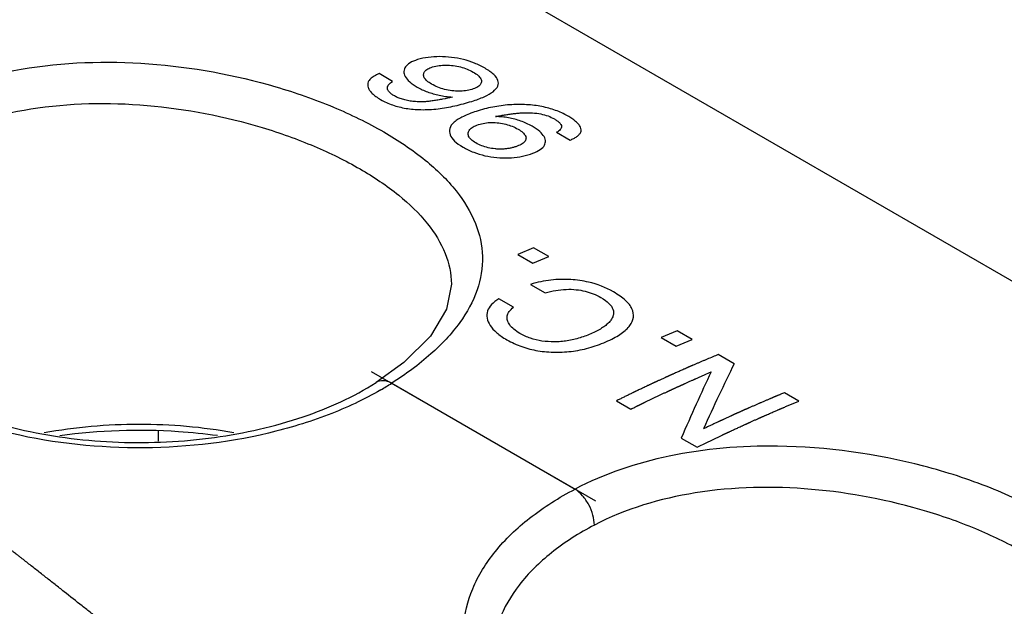
# Model space of a CAD drawing. Units: inches. Extents: x 0 to 22, y 0 to 17.
# Drawn here: x 19.6 to 20, y 15.3 to 15.6 of the extents above; entities that cross this region are included whole.
import ezdxf

# ---------------------------------------------------------------- set-up
doc = ezdxf.new("R2010")
doc.units = ezdxf.units.IN
doc.header["$LTSCALE"] = 1.21
doc.header["$MEASUREMENT"] = 0
doc.layers.get('0').update_dxf_attribs({"linetype": 'CONTINUOUS'})
doc.layers.add('DATUM_CURVE', color=7, linetype='CONTINUOUS')

msp = doc.modelspace()

# ---------------------------------------------------------------- linework, layer by layer
at = {"color": 7, "linetype": 'Continuous'}
for p, q in [((19.1326196945, 15.9965200961), (20.2684494892, 15.3407632936)), ((19.8143987208, 15.4687794332), (19.8143990997, 15.4687455906)), ((19.7948783913, 15.4365692226), (19.783562796, 15.4284147785)), ((19.783562796, 15.4284147785), (19.7835554389, 15.4284101061)), ((19.7898975249, 15.4280899896), (19.8651508563, 15.3846434414)), ((19.6939794058, 15.4085896789), (19.6940440045, 15.4043159458))]:
    msp.add_line(p, q, dxfattribs=at)
msp.add_lwpolyline([(19.8143986208, 15.4687848017), (19.8124342782, 15.458537577), (19.8057773116, 15.4474089022), (19.7948783913, 15.4365692226)], dxfattribs=at)
msp.add_arc((19.722033758, 15.5347740283), 0.12643961, 300.0747990894, 302.4612234036, dxfattribs=at)
for points, knots in [([(19.5923289938, 15.5421536538), (19.6064461662, 15.5495562636), (19.639083374, 15.5594223658), (19.6905298419, 15.5609635291), (19.7336646651, 15.5531656031), (19.7655067708, 15.5420470058), (19.779974139, 15.535040895), (19.7866314143, 15.5311975061)], [0, 0, 0, 0, 0.2375222373, 0.4981549693, 0.7612741817, 0.8854570775, 1, 1, 1, 1]), ([(19.7853964602, 15.4253567401), (19.7785224713, 15.4213735553), (19.7634705608, 15.4143587555), (19.7300830117, 15.4042954849), (19.6848400253, 15.3995744215), (19.6397146413, 15.4048304363), (19.6066482193, 15.4153208088), (19.5854358139, 15.4256361637), (19.5680655812, 15.4382082372), (19.5552050206, 15.4526636934), (19.5474841229, 15.4686049443), (19.545549143, 15.4853933457), (19.5496378064, 15.5019792594), (19.5592922126, 15.5174377345), (19.5738500546, 15.5312534659), (19.5857858913, 15.5387271423), (19.5923289938, 15.5421536538)], [0, 0, 0, 0, 0.0666001683, 0.1385125211, 0.2916061756, 0.4442630647, 0.5156713757, 0.5816073524, 0.6411696964, 0.6943221676000001, 0.7422136816, 0.7873404258, 0.8331023976999999, 0.8826739568, 0.9380829170999999, 1, 1, 1, 1]), ([(19.6002639062, 15.5273752026), (19.6131141834, 15.5341043146), (19.6429128757, 15.542881207), (19.6897299878, 15.5437114273), (19.7288649706, 15.5361903949), (19.7577356597, 15.5258873479), (19.7708634244, 15.5194838988), (19.7769155671, 15.5159897986)], [0, 0, 0, 0, 0.237649275, 0.4984500486, 0.7614399808, 0.8855072612, 1, 1, 1, 1]), ([(19.7866314143, 15.5311975061), (19.7925802123, 15.5277627723), (19.8033106555, 15.5206082578), (19.8163562268, 15.5080436469), (19.8248292203, 15.4944947607), (19.8280660335, 15.4801189422), (19.8255949399, 15.4656773009), (19.8179071397, 15.4519528228), (19.8057101156, 15.4391046661), (19.7955476543, 15.4316814082), (19.7898975249, 15.4280899896)], [0, 0, 0, 0, 0.1532269101, 0.2863478943, 0.4012878619, 0.50475252, 0.6075705375, 0.7205961518999999, 0.8506596545, 1, 1, 1, 1]), ([(19.7769155671, 15.5159897986), (19.7824454538, 15.5127970949), (19.7924109792, 15.5061710379), (19.8045304252, 15.4945685327), (19.812380414, 15.482092905), (19.814349016, 15.4730436064), (19.8143986413, 15.4687824553)], [0, 0, 0, 0, 0.3051550582, 0.5693611741, 0.7963471011, 1, 1, 1, 1]), ([(19.5582442936, 15.4730704136), (19.558210997, 15.4699551862), (19.559039353, 15.4634169442), (19.562968684, 15.4537769797), (19.5696501491, 15.4442720772), (19.5829261195, 15.431449144), (19.6061675912, 15.4179733852), (19.6398825638, 15.4074246261), (19.6778566253, 15.4028077464), (19.7165975309, 15.4046515859), (19.7525504724, 15.412731277), (19.7742435147, 15.4224829746), (19.7835554389, 15.4284101061)], [0, 0, 0, 0, 0.0360390353, 0.0751933625, 0.1192906923, 0.1694673306, 0.2876936598, 0.4258475649, 0.5758065095, 0.7279265793999999, 0.8723095059, 1, 1, 1, 1]), ([(19.7898975249, 15.4280899896), (19.788835844, 15.4286459645), (19.7867067728, 15.4294114348), (19.7843995428, 15.4289452728), (19.783562806, 15.4284147628)], [0, 0, 0, 0, 0.5474387879, 1, 1, 1, 1]), ([(19.7250586447, 15.407758371), (19.7122391238, 15.4100790856), (19.6861280247, 15.4123112265), (19.6600202242, 15.4100390095), (19.6472077743, 15.4076980946)], [0, 0, 0, 0, 0.5000641465, 1, 1, 1, 1]), ([(19.7183965422, 15.4065770258), (19.713063958, 15.407303271), (19.6915701725, 15.4094644311), (19.6697805503, 15.4087339128), (19.6537193946, 15.4065105369)], [0, 0, 0, 0, 0.249202558, 1, 1, 1, 1]), ([(19.9483221427, 15.4022623524), (19.9334138532, 15.402443433), (19.9047383919, 15.4000962347), (19.8772321376, 15.3909785359), (19.8651508563, 15.3846434414)], [0, 0, 0, 0, 0.5222038502, 1, 1, 1, 1]), ([(20.0594532767, 15.3736872938), (20.0518284396, 15.3780890182), (20.0351128337, 15.3859756055), (19.9983671715, 15.3978695641), (19.9684921429, 15.4020173615), (19.9483221427, 15.4022623524)], [0, 0, 0, 0, 0.2282418471, 0.477068217, 1, 1, 1, 1]), ([(20.0575086765, 15.2674380991), (20.0506043172, 15.2634942223), (20.0355115241, 15.2565580713), (20.0021032684, 15.2466444317), (19.9569310408, 15.2420781187), (19.9119325291, 15.2474470809), (19.8790068357, 15.2579977145), (19.8579083221, 15.2683371227), (19.8406485143, 15.2809163202), (19.8278888502, 15.295363831), (19.8202549171, 15.3112827922), (19.8183857468, 15.3280339222), (19.8225098296, 15.344573956), (19.8321696273, 15.3599886697), (19.8467087379, 15.373767501), (19.8586216194, 15.3812241911), (19.8651508563, 15.3846434414)], [0, 0, 0, 0, 0.0668084496, 0.1388738151, 0.2920871051, 0.4446465918, 0.5159547784, 0.5817778295, 0.641231952, 0.694298176, 0.7421394904, 0.7872566467000001, 0.8330389947, 0.8826408114000001, 0.9380732995000001, 1, 1, 1, 1]), ([(19.8730857688, 15.3698649903), (19.8730956982, 15.3712414503), (19.8726191998, 15.3741499688), (19.8709292634, 15.3782697491), (19.8684431487, 15.3819380866), (19.8662941099, 15.3839157614), (19.8651508563, 15.3846434414)], [0, 0, 0, 0, 0.2382048048, 0.5025295207, 0.7654817440999999, 1, 1, 1, 1]), ([(20.0497374295, 15.3584795857), (20.0436811961, 15.3619759591), (20.0305463886, 15.36838206), (20.0016677604, 15.3786855216), (19.9625304162, 15.3862031627), (19.9157207015, 15.3853679366), (19.8859304897, 15.3765911935), (19.8730857687, 15.3698649903)], [0, 0, 0, 0, 0.1145693099, 0.2386815252, 0.5016739407999999, 0.762453666, 1, 1, 1, 1]), ([(19.8730857687, 15.3698649903), (19.8668834287, 15.3666169304), (19.8556066421, 15.3595166085), (19.8420010139, 15.3462947455), (19.8332617128, 15.331482212), (19.8311208893, 15.3207123018), (19.8310662127, 15.315560201)], [0, 0, 0, 0, 0.2922885495, 0.552632327, 0.7849008189, 1, 1, 1, 1])]:
    msp.add_open_spline(points, degree=3, knots=knots, dxfattribs=at)
at = {"layer": 'DATUM_CURVE', "color": 7, "linetype": 'Continuous'}
for p, q in [((19.79026417, 15.5519401801), (19.7847360668, 15.5551317597)), ((19.8575934735, 15.5310356938), (19.8631215768, 15.5278441141)), ((19.848170662, 15.4836013871), (19.8416220393, 15.4808636003)), ((19.841622039, 15.4808636002), (19.84780218, 15.4772955749)), ((19.8543508029, 15.4800333618), (19.848170662, 15.4836013871)), ((19.84780218, 15.4772955749), (19.8543508026, 15.4800333617)), ((19.8469234284, 15.4686293325), (19.8528484173, 15.465208616)), ((19.839864568, 15.4592866185), (19.8339395792, 15.462707335)), ((19.9070520589, 15.4496069657), (19.9005034363, 15.4468691789)), ((19.9132321949, 15.4460389433), (19.9070520589, 15.4496069657)), ((19.900503436, 15.4468691788), (19.906683572, 15.4433011564)), ((19.906683572, 15.4433011564), (19.9132321946, 15.4460389432)), ((19.9304968919, 15.4360713913), (19.9239482151, 15.4398521861)), ((19.9570317916, 15.4207518064), (19.9511067979, 15.4241725258)), ((19.8821901145, 15.4209125997), (19.8881151083, 15.4174918803)), ((19.9087250142, 15.4055930148), (19.915273691, 15.40181222))]:
    msp.add_line(p, q, dxfattribs=at)
at = {"layer": 'DATUM_CURVE', "color": 40, "linetype": 'Continuous'}
msp.add_line((19.781461699, 15.4329603058), (19.8735866822, 15.3797731252), dxfattribs=at)
at = {"layer": 'DATUM_CURVE', "color": 7, "linetype": 'Continuous'}
msp.add_arc((19.8626191303, 15.433869408), 0.0365970273, 59.95535753619999, 77.2757227155, dxfattribs=at)
for centre, major_axis, ratio, start_param, end_param in [((19.8988797125, 14.6901094642), (0.145419895, 0.8682224293999998), 0.1936266461, 0.5704267489, 0.6276878152), ((19.8932724964, 14.6933467186), (0.1428985764, 0.8697342382), 0.1896244038, 0.5865640792, 0.6430997825)]:
    msp.add_ellipse(centre, major_axis=major_axis, ratio=ratio, start_param=start_param, end_param=end_param, dxfattribs=at)
for points in [[(19.8144175215, 15.5617823329), (19.8127505807, 15.561980167), (19.809497484, 15.5621854126), (19.8048620467, 15.5618878763), (19.8019404336, 15.5612614851), (19.8005264762, 15.5608369472)], [(19.8281952222, 15.5573009418), (19.8268064344, 15.5581027407), (19.8239226433, 15.5595018073), (19.8193791664, 15.5609774615), (19.8161067296, 15.5615818561), (19.8144175215, 15.5617823329)], [(19.8005264762, 15.5608369472), (19.7992696504, 15.5604595878), (19.7971930473, 15.5595865102), (19.7953586091, 15.5579785825), (19.7949226013, 15.5567028018), (19.7948994217, 15.5560173521)], [(19.8029782413, 15.5547700872), (19.8030110586, 15.5552054026), (19.8033248758, 15.5560156382), (19.8045560929, 15.5570456964), (19.8059004299, 15.5575997574), (19.8067066067, 15.5578406807)], [(19.8067066067, 15.5578406807), (19.8075537094, 15.5580938345), (19.8093073763, 15.5584713019), (19.8121332181, 15.5586523756), (19.8141275941, 15.5585194533), (19.8151539125, 15.5583918631)], [(19.8151539125, 15.5583918631), (19.8161810243, 15.5582641743), (19.8181545308, 15.5579006562), (19.8208709165, 15.557028586), (19.8225288768, 15.5562254147), (19.8233191969, 15.5557691335)], [(19.8334398759, 15.5500233037), (19.8337579742, 15.5507859867), (19.8338043517, 15.5523331592), (19.8320651986, 15.5547539148), (19.829687547, 15.5564393672), (19.8281952222, 15.5573009418)], [(19.7847360668, 15.5551317597), (19.7839878824, 15.5547886896), (19.7826336875, 15.5540884071), (19.7810637148, 15.5529529616), (19.7804415389, 15.5521445046), (19.7802731133, 15.5517182291)], [(19.7948994217, 15.5560173521), (19.7948756681, 15.5553149283), (19.7952536499, 15.5538984296), (19.7970543657, 15.5517770214), (19.7991430194, 15.5503176696), (19.800413177, 15.5495843604)], [(19.8062530817, 15.5508014748), (19.805486846, 15.5512438512), (19.8042276453, 15.5521296745), (19.8031458131, 15.5534469426), (19.8029450474, 15.5543297774), (19.8029782413, 15.5547700872)], [(19.8233191969, 15.5557691335), (19.8241382595, 15.5552962583), (19.8254784565, 15.5543627237), (19.8266021759, 15.5530079669), (19.8267776016, 15.5521223092), (19.826721112, 15.5516837463)], [(19.7802731133, 15.5517182291), (19.7801201323, 15.5513310434), (19.7799664637, 15.5505511), (19.7801627752, 15.5493867621), (19.7805749846, 15.5485890529), (19.7808523041, 15.5481872907)], [(19.800413177, 15.5495843604), (19.8017194654, 15.5488301915), (19.8045336581, 15.5475222507), (19.809294098, 15.5461592768), (19.8129068428, 15.5456240433), (19.8148145648, 15.5454529643)], [(19.8145877474, 15.5480868221), (19.8135697692, 15.5482094584), (19.811594847, 15.5485730474), (19.8088254233, 15.5494732306), (19.8070904538, 15.5503180287), (19.8062530817, 15.5508014748)], [(19.8227239623, 15.5437420682), (19.8246521056, 15.5443410082), (19.8280573153, 15.5455753725), (19.8317925811, 15.5476736272), (19.8330990948, 15.5492062355), (19.8334398759, 15.5500233037)], [(19.826721112, 15.5516837463), (19.8266652603, 15.5512501353), (19.8263012536, 15.550446012), (19.8249859385, 15.5494310983), (19.8235837743, 15.548874991), (19.8227522657, 15.5486265988)], [(19.7808523041, 15.5481872907), (19.7811308665, 15.5477837275), (19.7818300361, 15.5469696332), (19.7833514852, 15.5457126124), (19.7846428843, 15.5448857148), (19.7853598575, 15.5444717795)], [(19.7964140105, 15.5440646732), (19.7956801869, 15.5442103246), (19.7943065219, 15.5445463757), (19.7925196352, 15.5451750171), (19.7915160336, 15.5456673331), (19.7910580089, 15.5459317678)], [(19.8227522657, 15.5486265988), (19.8219413556, 15.5483843598), (19.8202516374, 15.5480220258), (19.817531697, 15.5478442022), (19.8155899935, 15.5479660811), (19.8145877474, 15.5480868221)], [(19.7853598575, 15.5444717795), (19.7868895201, 15.5435886484), (19.7901506935, 15.5421058485), (19.7956822306, 15.5407256087), (19.7997552103, 15.5403698223), (19.8018907764, 15.540326968)], [(19.8032452956, 15.5435673989), (19.802446996, 15.5435371506), (19.8008775397, 15.5435311176), (19.7985665309, 15.5436987857), (19.7971199119, 15.5439245639), (19.7964140105, 15.5440646732)], [(19.8018907764, 15.540326968), (19.8042508596, 15.5402796082), (19.8089109124, 15.5405451502), (19.8159111126, 15.5417930088), (19.8204443261, 15.5430339439), (19.8227239623, 15.5437420682)], [(19.8452309288, 15.542367972), (19.8429013061, 15.5425031973), (19.8382838825, 15.5424607725), (19.8313178429, 15.5415049616), (19.8268358796, 15.5403410327), (19.8245950522, 15.5396287191)], [(19.8620725687, 15.5377422892), (19.8605401772, 15.5386269958), (19.8572576097, 15.5401548774), (19.8516266603, 15.5417164481), (19.8474379291, 15.5422398644), (19.8452309288, 15.542367972)], [(19.8245950522, 15.5396287191), (19.8225931001, 15.5389923391), (19.8190616079, 15.5376400577), (19.8152155833, 15.5352564364), (19.8139684381, 15.5334983208), (19.8137246891, 15.5325631463)], [(19.8325044637, 15.5374907743), (19.8331300911, 15.5376146818), (19.8343733343, 15.5378512958), (19.8362118158, 15.5381702086), (19.8380437462, 15.5384533974), (19.8398780442, 15.5386971723), (19.8417346765, 15.5388962695), (19.8436330172, 15.5390400627), (19.8456081957, 15.5391082655), (19.8469888239, 15.5390766166), (19.8477023133, 15.5390262087)], [(19.8477023133, 15.5390262087), (19.8488758806, 15.5389432963), (19.8511041052, 15.5386466689), (19.8541291683, 15.5377927253), (19.8558716196, 15.5369754087), (19.8566862591, 15.536505087)], [(19.8631215768, 15.5278441141), (19.8636512151, 15.5280604566), (19.864630443, 15.5285051572), (19.8658980995, 15.5292490797), (19.8669142351, 15.5301062457), (19.8675472138, 15.5310484638), (19.8677384641, 15.532081639), (19.8674426857, 15.5331822976), (19.8666543415, 15.5343433679), (19.8654094749, 15.5355280171), (19.8638869003, 15.5366461287), (19.8627101728, 15.5373741766), (19.8620725687, 15.5377422892)], [(19.8213219149, 15.5308201431), (19.821410136, 15.5312819157), (19.8218281157, 15.5321511238), (19.8232106619, 15.5332889029), (19.8246495073, 15.5339199213), (19.8255022699, 15.534200837)], [(19.8255022699, 15.534200837), (19.8263474808, 15.5344792651), (19.8280891704, 15.5349019353), (19.8309212468, 15.5351306115), (19.8328691226, 15.5350067475), (19.8338652892, 15.5348789113)], [(19.8338652892, 15.5348789113), (19.8348589207, 15.5347514004), (19.8367695432, 15.5343891349), (19.8393857606, 15.5335419801), (19.8410040645, 15.5327600961), (19.8417746659, 15.5323151993)], [(19.8530149278, 15.5271651664), (19.8530386028, 15.5278604521), (19.8526624874, 15.5292537132), (19.8508687572, 15.5313328258), (19.848790092, 15.5327734816), (19.8475295266, 15.5335012529)], [(19.8137246891, 15.5325631463), (19.8135013125, 15.5317061332), (19.8136139852, 15.5299923715), (19.8154133255, 15.5274637844), (19.817734552, 15.5257806638), (19.8191805146, 15.5249458558)], [(19.824425071, 15.5266677213), (19.8236432816, 15.5271190774), (19.8223739405, 15.5280300526), (19.8213428093, 15.529415786), (19.8212322524, 15.5303508257), (19.8213219149, 15.5308201431)], [(19.8417746659, 15.5323151993), (19.8425445316, 15.5318707271), (19.843810044, 15.5309864658), (19.8448829035, 15.5296791626), (19.8450624645, 15.5288097023), (19.8450200545, 15.5283749861)], [(19.8323350294, 15.5242402379), (19.8313408192, 15.5243412627), (19.8294286871, 15.5246565051), (19.8268064846, 15.5254576284), (19.825191868, 15.5262250208), (19.824425071, 15.5266677213)], [(19.8408108684, 15.5251311928), (19.840376773, 15.5249879597), (19.8394981431, 15.5247309467), (19.8381387328, 15.5244337134), (19.8367157136, 15.5242274983), (19.8352590379, 15.5241239902), (19.8338067048, 15.5241236758), (19.8328270576, 15.5241902414), (19.8323350294, 15.5242402379)], [(19.8450200545, 15.5283749861), (19.8449989931, 15.5281590995), (19.8448851727, 15.5277381786), (19.8444996874, 15.5271432693), (19.8438863787, 15.5265749899), (19.8430555795, 15.5260473438), (19.8420409588, 15.5255681319), (19.8412415646, 15.5252733043), (19.8408108684, 15.5251311928)], [(19.8468209047, 15.5220983852), (19.8481658032, 15.5225407749), (19.8504234857, 15.5234982205), (19.8525166302, 15.5252070021), (19.8529918075, 15.5264861719), (19.8530149278, 15.5271651664)], [(19.8191805146, 15.5249458558), (19.8205919497, 15.5241309817), (19.8235162308, 15.5227369578), (19.8281226659, 15.521341809), (19.8313747948, 15.5208397745), (19.8330432492, 15.5206939262)], [(19.8330432492, 15.5206939262), (19.8346951737, 15.5205495229), (19.8379206124, 15.5204566293), (19.8425290331, 15.5209208362), (19.8454222871, 15.5216383251), (19.8468209047, 15.5220983852)], [(19.8593686737, 15.4707030223), (19.8579987869, 15.4706842551), (19.8552539629, 15.4704984008), (19.8510605545, 15.4697874049), (19.848305594, 15.4690573455), (19.8469234284, 15.4686293325)], [(19.870679981, 15.4695676885), (19.8695283411, 15.4698282333), (19.8671581006, 15.4702663099), (19.863400044, 15.4706549343), (19.8607366557, 15.4707217633), (19.8593686737, 15.4707030223)], [(19.8528484173, 15.465208616), (19.8543174514, 15.46560225), (19.8572015612, 15.4662389954), (19.8615699041, 15.4667039654), (19.8643154248, 15.4666162545), (19.8656612582, 15.4664662228)], [(19.8656612582, 15.4664662228), (19.866900644, 15.4663280577), (19.8693032225, 15.4659070163), (19.8726503185, 15.4648468167), (19.8747646553, 15.4638268116), (19.8757828732, 15.4632389564)], [(19.8890937009, 15.4551366477), (19.8892471536, 15.4563112466), (19.8888609226, 15.4586399568), (19.8862112997, 15.4620668221), (19.8829511033, 15.46438949), (19.88094239, 15.465549195)], [(19.8339395792, 15.462707335), (19.8326689964, 15.4619723568), (19.8306272853, 15.4603940824), (19.8290376976, 15.4577884904), (19.8289011042, 15.4558097505), (19.8290789333, 15.4547688692)], [(19.8757828732, 15.4632389564), (19.8771336419, 15.4624591074), (19.8793006184, 15.4608751986), (19.8809608738, 15.4584465772), (19.881037557, 15.4567647342), (19.8808164543, 15.4559072549)], [(19.8374143307, 15.4538153926), (19.8372223312, 15.4544372787), (19.8371395864, 15.4556734512), (19.8379575913, 15.4575151369), (19.8391255924, 15.4587020015), (19.839864568, 15.4592866185)], [(19.8290789333, 15.4547688692), (19.8292497287, 15.4537691582), (19.8300522272, 15.4517778006), (19.8327459064, 15.4488010858), (19.8355290083, 15.4468778456), (19.8371715101, 15.4459295682)], [(19.8425578231, 15.4485183295), (19.8415901854, 15.4490769827), (19.8399257028, 15.4502175689), (19.8382276035, 15.4519857231), (19.8376043006, 15.4532000803), (19.8374143307, 15.4538153926)], [(19.8786462811, 15.4454319655), (19.8808095488, 15.446411144), (19.8844760426, 15.4484201527), (19.8879990787, 15.4516935539), (19.8889409051, 15.4539670765), (19.8890937009, 15.4551366477)], [(19.8567040604, 15.4450666338), (19.8549300153, 15.4450499396), (19.8515157966, 15.4452808133), (19.8468316208, 15.446413122), (19.8439359056, 15.4477227111), (19.8425578231, 15.4485183295)], [(19.8722393542, 15.4486343099), (19.871418171, 15.4482618154), (19.8697644602, 15.4475710466), (19.867233217, 15.446697245), (19.8646119141, 15.4459870572), (19.8619557866, 15.4454700461), (19.8593331208, 15.4451559015), (19.8575798961, 15.4450748756), (19.8567040604, 15.4450666338)], [(19.8371715101, 15.4459295682), (19.8391436311, 15.4447909894), (19.8432748239, 15.4429080479), (19.8498220707, 15.4412491228), (19.8546489538, 15.4408373751), (19.8571576794, 15.4408126806)], [(19.8571576794, 15.4408126806), (19.8596038797, 15.4407886016), (19.864461765, 15.4410881296), (19.871777971, 15.4426741059), (19.8763786932, 15.4444055676), (19.8786462811, 15.4454319655)]]:
    msp.add_open_spline(points, degree=3, dxfattribs=at)
for points, knots in [([(19.7910580089, 15.5459317678), (19.7906036153, 15.5461941061), (19.7900013325, 15.5465854743), (19.78934105, 15.5471206163), (19.7889264178, 15.5475247075), (19.7885868352, 15.5479423617), (19.7882500419, 15.5485163221), (19.7881204086, 15.549076439), (19.7881696381, 15.5495951336), (19.7882886763, 15.5499789282), (19.788483912, 15.5503484739), (19.7888281317, 15.5508149687), (19.7893941201, 15.5513544139), (19.7899532697, 15.551746543), (19.79026417, 15.5519401801)], [0, 0, 0, 0, 0.125, 0.1875, 0.25, 0.3125, 0.375, 0.5, 0.5625, 0.625, 0.6875, 0.75, 0.875, 1, 1, 1, 1]), ([(19.8148145648, 15.5454529643), (19.8134369954, 15.5451548176), (19.8114246949, 15.5447367523), (19.808873225, 15.5442630881), (19.8073015403, 15.5440031451), (19.8060232466, 15.5438215449), (19.8050818995, 15.5437063136), (19.8041422904, 15.5436160943), (19.8035602844, 15.5435793341), (19.8032452956, 15.5435673989)], [0, 0, 0, 0, 0.3333333333, 0.5, 0.6666666667, 0.75, 0.8333333333, 0.9166666667, 1, 1, 1, 1]), ([(19.8475295266, 15.5335012529), (19.846048425, 15.534356348), (19.8437385212, 15.5354357083), (19.8404301381, 15.5364734957), (19.8378565082, 15.5370379005), (19.8352262838, 15.5373857611), (19.833421393, 15.5374788658), (19.8325044637, 15.5374907743)], [0, 0, 0, 0, 0.3333333333, 0.5, 0.6666666667, 0.8333333333, 1, 1, 1, 1]), ([(19.8566862591, 15.536505087), (19.857121752, 15.5362536608), (19.8577026445, 15.535882889), (19.8583532769, 15.5353803253), (19.8587684735, 15.5350036526), (19.8591158238, 15.5346174893), (19.8594717713, 15.5340909411), (19.8596713777, 15.53345965), (19.8595534925, 15.5327608917), (19.8591194899, 15.5321130868), (19.8584605708, 15.5315467104), (19.8579047879, 15.5312041198), (19.8575934735, 15.5310356938)], [0, 0, 0, 0, 0.125, 0.1875, 0.25, 0.3125, 0.375, 0.5, 0.625, 0.75, 0.875, 1, 1, 1, 1]), ([(19.8808164543, 15.4559072549), (19.8807055476, 15.455477137), (19.880361033, 15.4546238352), (19.8794769182, 15.4533708876), (19.8781987322, 15.4521236014), (19.8759972202, 15.4505072352), (19.8738728725, 15.4493752854), (19.8722393542, 15.4486343099)], [0, 0, 0, 0, 0.1666666667, 0.3333333333, 0.5, 0.6666666667, 1, 1, 1, 1]), ([(19.9239482151, 15.4398521861), (19.9231901829, 15.4395356478), (19.9216741137, 15.438902527), (19.9199685574, 15.4381904658), (19.9188314884, 15.4377154669), (19.9182630096, 15.4374784837), (19.9176943141, 15.4372394939), (19.9169350217, 15.4369112889), (19.9159862609, 15.4365043175), (19.9150373706, 15.4360961464), (19.9142782855, 15.4357698609), (19.9138038542, 15.4355659038), (19.9134243098, 15.4354027441), (19.9131396513, 15.4352803735), (19.9128549934, 15.4351580034), (19.9125703335, 15.4350356322), (19.912333123, 15.4349336593), (19.9121433409, 15.4348520742), (19.9120247584, 15.4348010988), (19.9119298207, 15.4347602835), (19.9118765655, 15.4347373966), (19.9118408277, 15.4347220246), (19.9118233785, 15.434714543), (19.9118042974, 15.4347062668), (19.9117710914, 15.4346914513), (19.9117322425, 15.4346742264), (19.9116685985, 15.4346459431), (19.9115895523, 15.4346108368), (19.9114627939, 15.4345545282), (19.9113044435, 15.4344841899), (19.9111143812, 15.4343997637), (19.9108609794, 15.4342872025), (19.9105442222, 15.4341464986), (19.9101641157, 15.4339776549), (19.9096573063, 15.4337525296), (19.9090237948, 15.4334711231), (19.9082635809, 15.4331334353), (19.907503367, 15.4327957475), (19.9067431531, 15.4324580596), (19.9061096415, 15.4321766531), (19.9056028323, 15.4319515279), (19.9052227251, 15.4317826839), (19.9048426189, 15.4316138403), (19.9045258607, 15.4314731361), (19.904272461, 15.4313605755), (19.9041140706, 15.4312902188), (19.9039873939, 15.4312339478), (19.9038922891, 15.4311917055), (19.9038133444, 15.4311566277), (19.903757476, 15.4311318297), (19.9037264992, 15.4311180397), (19.9037005961, 15.4311066259), (19.9036849012, 15.4310993071), (19.9036604139, 15.4310881203), (19.9036192203, 15.4310692089), (19.9035595048, 15.4310418448), (19.9034882175, 15.4310091568), (19.9033930381, 15.4309655207), (19.9032741082, 15.4309109934), (19.9030837956, 15.4308237398), (19.9028459134, 15.4307146762), (19.9025604511, 15.4305837984), (19.9022749898, 15.430452921), (19.9018943743, 15.4302784177), (19.9014186051, 15.4300602886), (19.900847682, 15.4297985337), (19.9002767589, 15.4295367787), (19.8997058358, 15.4292750238), (19.8992300665, 15.4290568946), (19.8988494513, 15.4288823914), (19.8985639893, 15.4287515137), (19.8983261061, 15.4286424499), (19.8981357955, 15.4285551968), (19.8979930735, 15.4284897626), (19.8978741037, 15.4284352161), (19.897779006, 15.4283916192), (19.8977193919, 15.4283642794), (19.8976721083, 15.4283426176), (19.897641626, 15.4283285998), (19.8976193704, 15.4283184832), (19.8975968459, 15.4283078904), (19.8975726869, 15.4282964555), (19.8975252097, 15.4282740188), (19.8974536407, 15.4282401819), (19.8973584173, 15.42819517), (19.8972631399, 15.4281501303), (19.8971361221, 15.4280900871), (19.8969138323, 15.427985007), (19.89659628, 15.4278348948), (19.8962152152, 15.4276547592), (19.895834151, 15.4274746239), (19.8954530867, 15.4272944884), (19.8949450009, 15.4270543079), (19.8943098937, 15.4267540823), (19.8935477651, 15.4263938115), (19.8927856364, 15.4260335407), (19.8920235081, 15.42567327), (19.8913883998, 15.425373044), (19.8908803164, 15.4251328643), (19.8904992447, 15.4249527264), (19.8901817143, 15.4248026214), (19.8899276241, 15.4246825152), (19.8897689676, 15.4246074994), (19.8896416993, 15.4245473708), (19.8895629393, 15.4245100552), (19.8894981388, 15.4244795961), (19.8894398819, 15.424451352), (19.8893409723, 15.4244029537), (19.8891980868, 15.4243332764), (19.8889703563, 15.4242220928), (19.8886853897, 15.4240830105), (19.8882296128, 15.4238605363), (19.8876598334, 15.4235824239), (19.8869761231, 15.4232486974), (19.8860645007, 15.4228037257), (19.8849249756, 15.4222475122), (19.8835575442, 15.4215800556), (19.8826459235, 15.4211350846), (19.8821901131, 15.4209125991)], [0, 0, 0, 0, 0.0625, 0.125, 0.140625, 0.15625, 0.171875, 0.1875, 0.21875, 0.25, 0.265625, 0.28125, 0.2890625, 0.296875, 0.3046875, 0.3125, 0.3203125, 0.32421875, 0.328125, 0.330078125, 0.33203125, 0.3325195312, 0.3330078125, 0.3334960938, 0.333984375, 0.3349609375, 0.3359375, 0.337890625, 0.33984375, 0.34375, 0.34765625, 0.3515625, 0.359375, 0.3671875, 0.375, 0.390625, 0.40625, 0.421875, 0.4375, 0.453125, 0.4609375, 0.46875, 0.4765625, 0.484375, 0.48828125, 0.4921875, 0.494140625, 0.49609375, 0.498046875, 0.4990234375, 0.4995117188, 0.5, 0.5004882812, 0.5009765625, 0.501953125, 0.50390625, 0.505859375, 0.5078125, 0.51171875, 0.515625, 0.5234375, 0.53125, 0.5390625, 0.546875, 0.5625, 0.578125, 0.59375, 0.609375, 0.625, 0.6328125, 0.640625, 0.6484375, 0.65234375, 0.65625, 0.66015625, 0.662109375, 0.6640625, 0.6650390625, 0.666015625, 0.6665039062, 0.6669921875, 0.6674804688, 0.66796875, 0.669921875, 0.671875, 0.673828125, 0.67578125, 0.6796875, 0.6875, 0.6953125, 0.703125, 0.7109375, 0.71875, 0.734375, 0.75, 0.765625, 0.78125, 0.796875, 0.8046875, 0.8125, 0.8203125, 0.82421875, 0.828125, 0.830078125, 0.83203125, 0.8330078125, 0.833984375, 0.8359375, 0.83984375, 0.84375, 0.8515625, 0.859375, 0.875, 0.890625, 0.90625, 0.9375, 0.96875, 1, 1, 1, 1]), ([(19.8881151083, 15.4174918803), (19.8883694885, 15.4176168628), (19.888878249, 15.4178668278), (19.8895141997, 15.418179284), (19.8900229602, 15.4184292489), (19.8904045306, 15.4186167227), (19.8907861009, 15.4188041964), (19.8911040763, 15.4189604245), (19.8913584564, 15.4190854069), (19.8915492421, 15.419179144), (19.8917082283, 15.4192572574), (19.8918354214, 15.41931975), (19.891930805, 15.4193666143), (19.8920103269, 15.4194056842), (19.8920738646, 15.4194369034), (19.8921137575, 15.4194564992), (19.8921452554, 15.4194719839), (19.8921658917, 15.4194820997), (19.8921802247, 15.4194891895), (19.8922025017, 15.4194999404), (19.892245177, 15.4195204553), (19.8923042162, 15.4195488749), (19.892399755, 15.4195948421), (19.8925188101, 15.4196521314), (19.8927095041, 15.419743889), (19.892947801, 15.4198585536), (19.8932337875, 15.419996165), (19.8935197659, 15.4201337726), (19.8938057465, 15.4202713815), (19.8941870531, 15.4204548585), (19.8946636871, 15.4206842123), (19.8954262982, 15.4210511332), (19.8963795847, 15.4215100934), (19.8973327846, 15.4219678735), (19.8980955343, 15.4223366827), (19.8986670791, 15.4226062424), (19.8992384784, 15.4228738216), (19.8998099167, 15.4231419315), (19.9003813446, 15.4234098992), (19.9009527752, 15.423677905), (19.9015242052, 15.4239459006), (19.9020956353, 15.4242138989), (19.902571827, 15.4244372302), (19.9029527803, 15.4246158954), (19.9032384955, 15.4247498944), (19.9035242098, 15.4248838929), (19.9037623081, 15.4249955598), (19.9039527798, 15.4250848899), (19.9040718403, 15.4251407289), (19.9041670529, 15.4251853826), (19.9042385604, 15.4252189209), (19.9042978381, 15.4252467168), (19.9043399445, 15.4252664734), (19.9043630497, 15.4252772953), (19.9043830705, 15.4252867289), (19.9043928015, 15.4252911278), (19.9044093654, 15.4252987491), (19.9044366799, 15.4253112681), (19.9044765749, 15.4253295803), (19.9045240746, 15.4253513718), (19.9045875384, 15.425380491), (19.9046668233, 15.4254168682), (19.9047937042, 15.425475084), (19.9049522967, 15.4255478494), (19.9051426115, 15.4256351698), (19.9053329252, 15.4257224897), (19.9055866772, 15.4258389164), (19.9059038671, 15.4259844497), (19.906284495, 15.4261590897), (19.9066651229, 15.4263337296), (19.9070457508, 15.4265083696), (19.9073629407, 15.4266539029), (19.9076166925, 15.4267703295), (19.9078070069, 15.4268576497), (19.9079656004, 15.4269304157), (19.9080924793, 15.4269886303), (19.9081876274, 15.4270322865), (19.9082669529, 15.4270686818), (19.9083303337, 15.427097764), (19.9083701279, 15.427116018), (19.9084015482, 15.4271304434), (19.908422133, 15.4271398648), (19.9084364317, 15.4271464732), (19.908458649, 15.4271564722), (19.908501208, 15.4271755456), (19.9085600872, 15.4272019714), (19.9086553664, 15.4272447121), (19.9087740983, 15.4272979807), (19.9089642745, 15.4273832983), (19.9092019243, 15.4274899152), (19.9094871343, 15.4276178684), (19.9097723363, 15.4277458181), (19.9100575403, 15.4278737687), (19.9104378116, 15.4280443693), (19.9109131515, 15.4282576201), (19.9116736922, 15.4285988208), (19.9124342486, 15.4289400252), (19.9131947602, 15.4292812189), (19.913670179, 15.4294944886), (19.9140502876, 15.4296650503), (19.914288372, 15.4297717746), (19.9144539959, 15.4298462347), (19.9145502577, 15.4298891695), (19.9146526197, 15.4299335588), (19.9147784871, 15.4299885483), (19.915082285, 15.4301209321), (19.915537261, 15.4303193361), (19.9161443076, 15.4305839729), (19.9167512441, 15.4308485834), (19.9175605312, 15.4312014066), (19.9189767655, 15.4318188429), (19.9201906868, 15.4323480754), (19.9209999663, 15.4327008968)], [0, 0, 0, 0, 0.03125, 0.0625, 0.078125, 0.09375, 0.109375, 0.125, 0.1328125, 0.140625, 0.1484375, 0.15234375, 0.15625, 0.16015625, 0.162109375, 0.1640625, 0.1650390625, 0.166015625, 0.1665039062, 0.1669921875, 0.16796875, 0.169921875, 0.171875, 0.17578125, 0.1796875, 0.1875, 0.1953125, 0.203125, 0.2109375, 0.21875, 0.234375, 0.25, 0.28125, 0.3125, 0.328125, 0.34375, 0.359375, 0.375, 0.390625, 0.40625, 0.421875, 0.4375, 0.453125, 0.4609375, 0.46875, 0.4765625, 0.484375, 0.48828125, 0.4921875, 0.494140625, 0.49609375, 0.498046875, 0.4990234375, 0.4995117188, 0.5, 0.5004882812, 0.5009765625, 0.501953125, 0.50390625, 0.505859375, 0.5078125, 0.51171875, 0.515625, 0.5234375, 0.53125, 0.5390625, 0.546875, 0.5625, 0.578125, 0.59375, 0.609375, 0.625, 0.6328125, 0.640625, 0.6484375, 0.65234375, 0.65625, 0.66015625, 0.662109375, 0.6640625, 0.6650390625, 0.666015625, 0.6665039062, 0.6669921875, 0.66796875, 0.669921875, 0.671875, 0.67578125, 0.6796875, 0.6875, 0.6953125, 0.703125, 0.7109375, 0.71875, 0.734375, 0.75, 0.78125, 0.796875, 0.8125, 0.8203125, 0.828125, 0.83203125, 0.833984375, 0.8359375, 0.83984375, 0.84375, 0.859375, 0.875, 0.890625, 0.90625, 0.9375, 1, 1, 1, 1]), ([(19.9511067979, 15.4241725258), (19.9508541812, 15.4240675574), (19.9503489479, 15.4238576206), (19.9497174063, 15.4235951996), (19.949212173, 15.4233852628), (19.9488332481, 15.4232278102), (19.9484543231, 15.4230703577), (19.9481385523, 15.4229391471), (19.9478859358, 15.4228341788), (19.9476964728, 15.4227554523), (19.9475385889, 15.4226898477), (19.9474122776, 15.4226373622), (19.9473175553, 15.4225980031), (19.9472385846, 15.4225651879), (19.9471754877, 15.4225389714), (19.9471358706, 15.422522505), (19.9471045927, 15.4225095175), (19.9470840952, 15.4225009769), (19.9470698704, 15.4224951142), (19.9470477121, 15.4224857112), (19.9470052496, 15.4224676114), (19.9469465118, 15.4224426127), (19.9468514568, 15.4224021352), (19.9467330059, 15.4223517025), (19.9465432789, 15.4222709184), (19.9463061907, 15.4221699697), (19.9460216545, 15.4220488179), (19.9457371265, 15.4219276696), (19.9454525963, 15.4218065204), (19.9450732235, 15.4216449882), (19.9445990074, 15.4214430755), (19.9438402602, 15.4211199983), (19.9428918379, 15.4207162679), (19.9419433703, 15.4203120946), (19.94127953, 15.420030022), (19.940900057, 15.4198675156), (19.9403301099, 15.4196165652), (19.9394754998, 15.4192431679), (19.9385257818, 15.4188268075), (19.937766039, 15.4184940279), (19.9371962277, 15.4182444018), (19.9367213859, 15.4180363895), (19.9363415123, 15.4178699777), (19.9360566069, 15.417745169), (19.9357717025, 15.4176203606), (19.9355342791, 15.4175163524), (19.9353443472, 15.4174331487), (19.9352256242, 15.4173811399), (19.9351306814, 15.4173395477), (19.9350593769, 15.4173083128), (19.9350002663, 15.4172824132), (19.9349582809, 15.4172640296), (19.9349352386, 15.417253921), (19.9349152826, 15.4172452229), (19.9349055489, 15.4172407935), (19.9348890049, 15.4172333986), (19.9348617144, 15.4172211513), (19.9348218593, 15.4172032924), (19.934774405, 15.417182017), (19.9347110028, 15.4171535956), (19.9346317944, 15.4171180874), (19.9345050362, 15.4170612639), (19.934346597, 15.4169902381), (19.9341564662, 15.4169050056), (19.9339663365, 15.4168197735), (19.9337128298, 15.4167061306), (19.9333959465, 15.416564077), (19.9330156865, 15.4163936127), (19.9326354266, 15.4162231483), (19.9322551667, 15.416052684), (19.9319382833, 15.4159106303), (19.9316847768, 15.4157969875), (19.9314946464, 15.4157117551), (19.9313362062, 15.415640729), (19.9312094499, 15.4155839061), (19.931114394, 15.4155412943), (19.931035145, 15.4155057674), (19.9309718258, 15.4154773842), (19.9309320692, 15.4154595575), (19.9309006809, 15.4154454958), (19.9308801118, 15.4154362517), (19.9308658357, 15.4154298998), (19.930843604, 15.4154197388), (19.930801003, 15.4154001875), (19.9307420726, 15.4153731802), (19.9306467063, 15.4153294527), (19.9305278675, 15.41527497), (19.9303375192, 15.4151876989), (19.9300996545, 15.4150786439), (19.9298141865, 15.4149477633), (19.9295287267, 15.4148168867), (19.9292432647, 15.414686009), (19.9288626494, 15.4145115058), (19.9283868801, 15.4142933766), (19.9276256495, 15.4139443701), (19.9268644179, 15.4135953631), (19.9261983425, 15.4132899832), (19.9258177247, 15.4131154785), (19.9255322705, 15.4129846052), (19.925294363, 15.4128755276), (19.925104102, 15.4127883025), (19.9249850407, 15.4127337027), (19.9248901311, 15.4126902155), (19.9248300381, 15.4126625965), (19.9247837377, 15.4126415078), (19.924730961, 15.4126167448), (19.9246355934, 15.4125717027), (19.9245009236, 15.4125082473), (19.9242845747, 15.412406221), (19.9240144389, 15.4122788586), (19.9235820539, 15.4120749835), (19.9230416301, 15.4118201722), (19.922393097, 15.4115143848), (19.9215283947, 15.411106673), (19.920447514, 15.4105970317), (19.9191504583, 15.4099854628), (19.9182857543, 15.40957775), (19.9178534023, 15.4093738937)], [0, 0, 0, 0, 0.03125, 0.0625, 0.078125, 0.09375, 0.109375, 0.125, 0.1328125, 0.140625, 0.1484375, 0.15234375, 0.15625, 0.16015625, 0.162109375, 0.1640625, 0.1650390625, 0.166015625, 0.1665039062, 0.1669921875, 0.16796875, 0.169921875, 0.171875, 0.17578125, 0.1796875, 0.1875, 0.1953125, 0.203125, 0.2109375, 0.21875, 0.234375, 0.25, 0.28125, 0.3125, 0.328125, 0.3359375, 0.34375, 0.375, 0.40625, 0.421875, 0.4375, 0.453125, 0.4609375, 0.46875, 0.4765625, 0.484375, 0.48828125, 0.4921875, 0.494140625, 0.49609375, 0.498046875, 0.4990234375, 0.4995117188, 0.5, 0.5004882812, 0.5009765625, 0.501953125, 0.50390625, 0.505859375, 0.5078125, 0.51171875, 0.515625, 0.5234375, 0.53125, 0.5390625, 0.546875, 0.5625, 0.578125, 0.59375, 0.609375, 0.625, 0.6328125, 0.640625, 0.6484375, 0.65234375, 0.65625, 0.66015625, 0.662109375, 0.6640625, 0.6650390625, 0.666015625, 0.6665039062, 0.6669921875, 0.66796875, 0.669921875, 0.671875, 0.67578125, 0.6796875, 0.6875, 0.6953125, 0.703125, 0.7109375, 0.71875, 0.734375, 0.75, 0.78125, 0.796875, 0.8046875, 0.8125, 0.8203125, 0.82421875, 0.828125, 0.830078125, 0.83203125, 0.8330078125, 0.833984375, 0.8359375, 0.83984375, 0.84375, 0.8515625, 0.859375, 0.875, 0.890625, 0.90625, 0.9375, 0.96875, 1, 1, 1, 1]), ([(19.915273691, 15.40181222), (19.9160367295, 15.4021855706), (19.9171812878, 15.4027456065), (19.9187073629, 15.4034922813), (19.9196611654, 15.4039590358), (19.9204241946, 15.4043322507), (19.9209965016, 15.4046126783), (19.9215686748, 15.4048911344), (19.9223309367, 15.4052530378), (19.9232839828, 15.4057086399), (19.9242369489, 15.406163065), (19.9249993386, 15.4065268517), (19.9254758302, 15.4067541902), (19.925857024, 15.406936067), (19.9261429188, 15.4070724736), (19.9264288157, 15.4072088812), (19.9267147046, 15.4073452855), (19.9269529705, 15.4074589662), (19.9271435268, 15.4075498872), (19.9272627528, 15.4076067667), (19.9273578399, 15.4076521469), (19.9274179395, 15.407680791), (19.9274586661, 15.4077002777), (19.9274840399, 15.4077122956), (19.9275173302, 15.4077276386), (19.9275562325, 15.4077456787), (19.927619991, 15.4077751793), (19.9276991705, 15.4078118371), (19.9278261475, 15.4078706114), (19.9279847694, 15.4079440374), (19.9281751581, 15.4080321666), (19.9284289949, 15.4081496658), (19.9287462961, 15.4082965421), (19.9291270553, 15.4084727927), (19.9296347349, 15.4087077938), (19.9302693342, 15.409001545), (19.9310308535, 15.4093540466), (19.9317923728, 15.4097065481), (19.9325538921, 15.4100590497), (19.9331884915, 15.410352801), (19.9336961709, 15.410587802), (19.9340769308, 15.4107640528), (19.9344576896, 15.4109403032), (19.9347749917, 15.4110871801), (19.9350288266, 15.4112046781), (19.935187489, 15.4112781223), (19.935314383, 15.4113368595), (19.9354096518, 15.411380962), (19.9354887301, 15.4114175563), (19.9355446978, 15.4114434821), (19.9355757223, 15.411457813), (19.9356016869, 15.4114699241), (19.935617345, 15.4114768256), (19.9356418175, 15.4114878447), (19.9356829693, 15.4115062816), (19.9357426334, 15.4115330626), (19.9358138555, 15.4115650104), (19.9359089492, 15.4116076736), (19.9360277714, 15.4116609799), (19.9362179121, 15.4117462827), (19.9364555794, 15.4118529069), (19.9367407838, 15.4119808577), (19.9370259872, 15.412108808), (19.9374062588, 15.4122794087), (19.9378815981, 15.4124926594), (19.9384520053, 15.4127485603), (19.9390224126, 15.4130044612), (19.9395928198, 15.4132603621), (19.9400681592, 15.4134736128), (19.9404484306, 15.4136442134), (19.9407336346, 15.413772164), (19.9409713029, 15.4138787888), (19.9411614416, 15.4139640903), (19.9413040345, 15.414028062), (19.9414228972, 15.4140813856), (19.9415179081, 15.4141240135), (19.9415774705, 15.4141507265), (19.9416247069, 15.4141719352), (19.941655173, 15.4141855596), (19.9416773853, 15.414195614), (19.9417074854, 15.4142087539), (19.9417638247, 15.4142331819), (19.9418423978, 15.4142673313), (19.941969183, 15.4143223883), (19.9421272987, 15.4143910664), (19.9423804882, 15.4145010313), (19.942696905, 15.41463846), (19.9430766353, 15.4148033863), (19.9434563575, 15.4149683093), (19.9438360818, 15.4151332333), (19.9443423802, 15.4153531315), (19.9449752534, 15.4156280044), (19.9457347011, 15.4159578519), (19.946494149, 15.4162876995), (19.9472535964, 15.4166175467), (19.9478864708, 15.4168924203), (19.9483927668, 15.4171123172), (19.9487724983, 15.4172772452), (19.9490889112, 15.4174146683), (19.9493421087, 15.4175246448), (19.9495002042, 15.4175932935), (19.9496270308, 15.4176484108), (19.9497054984, 15.4176824066), (19.9497701027, 15.4177106396), (19.9498280252, 15.4177350891), (19.9499262854, 15.4177761182), (19.9500682768, 15.4178356482), (19.9502945579, 15.4179303837), (19.9505777192, 15.4180489786), (19.951030604, 15.4182386322), (19.9515967695, 15.418475733), (19.9522761426, 15.4187602395), (19.9531819823, 15.4191395866), (19.9543142789, 15.4196137686), (19.9556730361, 15.4201827879), (19.956578874, 15.4205621339), (19.957031793, 15.4207518069)], [0, 0, 0, 0, 0.0625, 0.09375, 0.125, 0.140625, 0.15625, 0.171875, 0.1875, 0.21875, 0.25, 0.265625, 0.28125, 0.2890625, 0.296875, 0.3046875, 0.3125, 0.3203125, 0.32421875, 0.328125, 0.330078125, 0.33203125, 0.3330078125, 0.3334960938, 0.333984375, 0.3349609375, 0.3359375, 0.337890625, 0.33984375, 0.34375, 0.34765625, 0.3515625, 0.359375, 0.3671875, 0.375, 0.390625, 0.40625, 0.421875, 0.4375, 0.453125, 0.4609375, 0.46875, 0.4765625, 0.484375, 0.48828125, 0.4921875, 0.494140625, 0.49609375, 0.498046875, 0.4990234375, 0.4995117188, 0.5, 0.5004882812, 0.5009765625, 0.501953125, 0.50390625, 0.505859375, 0.5078125, 0.51171875, 0.515625, 0.5234375, 0.53125, 0.5390625, 0.546875, 0.5625, 0.578125, 0.59375, 0.609375, 0.625, 0.6328125, 0.640625, 0.6484375, 0.65234375, 0.65625, 0.66015625, 0.662109375, 0.6640625, 0.6650390625, 0.666015625, 0.6665039062, 0.6669921875, 0.66796875, 0.669921875, 0.671875, 0.67578125, 0.6796875, 0.6875, 0.6953125, 0.703125, 0.7109375, 0.71875, 0.734375, 0.75, 0.765625, 0.78125, 0.796875, 0.8046875, 0.8125, 0.8203125, 0.82421875, 0.828125, 0.830078125, 0.83203125, 0.8330078125, 0.833984375, 0.8359375, 0.83984375, 0.84375, 0.8515625, 0.859375, 0.875, 0.890625, 0.90625, 0.9375, 0.96875, 1, 1, 1, 1]), ([(19.815444572, 15.201668717), (19.8136081641, 15.2034497117), (19.8108535523, 15.2061212038), (19.8071807365, 15.2096831932), (19.8044261247, 15.2123546852), (19.8016715128, 15.2150261773), (19.798916901, 15.2176976693), (19.7961622892, 15.2203691614), (19.7938667793, 15.2225954048), (19.7920303714, 15.2243763995), (19.7908826165, 15.2254895212), (19.7899644125, 15.2263800185), (19.7892757596, 15.2270478915), (19.7885871066, 15.2277157646), (19.7878984538, 15.2283836374), (19.7873245756, 15.2289401988), (19.7869228628, 15.2293297904), (19.7866933096, 15.2295524163), (19.7865211532, 15.2297193798), (19.7863776624, 15.2298585349), (19.7862629306, 15.2299698168), (19.7861910846, 15.230039464), (19.7861339253, 15.2300949618), (19.7860974763, 15.2301301498), (19.7860699765, 15.2301571506), (19.7860364188, 15.2301883484), (19.7859748787, 15.230244894), (19.7858884327, 15.2303246562), (19.7857492984, 15.2304528442), (19.7855756615, 15.2306128846), (19.7852976855, 15.2308690581), (19.7849502694, 15.2311892376), (19.784533347, 15.2315734689), (19.7839774585, 15.2320857718), (19.7832825951, 15.2327261523), (19.7824487601, 15.2334946081), (19.7813369799, 15.2345192161), (19.7799472546, 15.235799976), (19.7782795843, 15.237336888), (19.776611914, 15.2388737999), (19.7743883536, 15.2409230158), (19.7716089031, 15.2434845357), (19.7682735625, 15.2465583596), (19.7649382219, 15.2496321835), (19.7616028811, 15.2527060073), (19.7588234313, 15.2552675274), (19.7565998695, 15.2573167428), (19.7549322035, 15.2588536563), (19.7535424647, 15.2601344113), (19.7524307121, 15.2611590295), (19.7517357794, 15.2617993834), (19.7511800331, 15.2623117408), (19.7508322356, 15.2626317948), (19.7505896913, 15.2628561721), (19.7504496647, 15.2629838564), (19.7503042525, 15.2631095395), (19.750124328, 15.2632673275), (19.7496909942, 15.2636454555), (19.7490416298, 15.264212884), (19.7481754469, 15.2649693202), (19.7473093613, 15.2657257925), (19.7461545466, 15.2667344096), (19.7441336366, 15.2684994956), (19.7412466141, 15.2710210438), (19.7377821906, 15.274046903), (19.7343177662, 15.2770727618), (19.730853342, 15.2800986208), (19.7273889178, 15.2831244797), (19.7245018976, 15.2856460288), (19.7221922814, 15.287663268), (19.7204600694, 15.2891761975), (19.7187278568, 15.2906891268), (19.7172843483, 15.291949902), (19.716129537, 15.2929585203), (19.7154077903, 15.2935889109), (19.7148303691, 15.294093214), (19.7143973685, 15.2944714669), (19.714036327, 15.2947865963), (19.7137840054, 15.2950073465), (19.7136391855, 15.2951332402), (19.7135323625, 15.2952283627), (19.7134186897, 15.295320801), (19.7132695153, 15.2954449884), (19.7130073469, 15.2956618801), (19.7126334025, 15.2959719535), (19.7121844202, 15.2963439439), (19.7115858641, 15.2968399652), (19.7108376392, 15.2974599801), (19.709640496, 15.2984520105), (19.7081440612, 15.2996920463), (19.706348342, 15.3011800903), (19.7045526221, 15.3026681339), (19.7021583292, 15.3046521923), (19.6991654629, 15.3071322651), (19.6955740234, 15.3101083526), (19.6919825839, 15.31308444), (19.6883911446, 15.3160605276), (19.6847997043, 15.3190366147), (19.6818068403, 15.3215166885), (19.6797118299, 15.3232527379), (19.6785146899, 15.3242447697), (19.6776168102, 15.3249887834), (19.6767190247, 15.3257328359), (19.6760454216, 15.3262907664), (19.6755967633, 15.3266628895), (19.6754092117, 15.3268176887), (19.675260595, 15.3269421161), (19.6751067684, 15.3270643929), (19.6748351513, 15.3272773779), (19.6744483898, 15.3275821636), (19.6738288655, 15.3280695294), (19.6730547019, 15.3286788364), (19.6718159051, 15.3296536718), (19.6702674554, 15.3308722352), (19.6684092959, 15.332334503), (19.6659317569, 15.3342841964), (19.6615960603, 15.3376961585), (19.6566409799, 15.3415955443), (19.6516858991, 15.3454949299), (19.6479695882, 15.348419469), (19.6448726634, 15.3508565853), (19.6423951216, 15.3528062776), (19.6405369707, 15.3542685487), (19.6389884939, 15.355487102), (19.6377497524, 15.3564619579), (19.636975448, 15.3570712127), (19.6363562128, 15.3575586856), (19.6359687154, 15.3578631987), (19.6356984201, 15.3580766734), (19.6355424747, 15.3581981652), (19.6353809137, 15.3583177967), (19.635180882, 15.358467972), (19.634699226, 15.3588278693), (19.6339774055, 15.3593679351), (19.6330145989, 15.3600878972), (19.6320518938, 15.3608078929), (19.6307682515, 15.3617678754), (19.6285218941, 15.3634478503), (19.6253128035, 15.3658478115), (19.6214618984, 15.3687277663), (19.6176109924, 15.3716077207), (19.6137600866, 15.3744876752), (19.6086255455, 15.3783276145), (19.6022073691, 15.3831275387), (19.5970728279, 15.386967478), (19.5945055574, 15.3888874476)], [0, 0, 0, 0, 0.03125, 0.046875, 0.0625, 0.078125, 0.09375, 0.109375, 0.125, 0.1328125, 0.140625, 0.14453125, 0.1484375, 0.15234375, 0.15625, 0.16015625, 0.162109375, 0.1630859375, 0.1640625, 0.1650390625, 0.1655273438, 0.166015625, 0.1662597656, 0.1665039062, 0.1666259766, 0.1667480469, 0.1669921875, 0.1674804688, 0.16796875, 0.1689453125, 0.169921875, 0.171875, 0.173828125, 0.17578125, 0.1796875, 0.18359375, 0.1875, 0.1953125, 0.203125, 0.2109375, 0.21875, 0.234375, 0.25, 0.265625, 0.28125, 0.296875, 0.3046875, 0.3125, 0.3203125, 0.32421875, 0.328125, 0.330078125, 0.33203125, 0.3330078125, 0.3334960938, 0.333984375, 0.3349609375, 0.3359375, 0.33984375, 0.34375, 0.34765625, 0.3515625, 0.359375, 0.375, 0.390625, 0.40625, 0.421875, 0.4375, 0.453125, 0.4609375, 0.46875, 0.4765625, 0.484375, 0.48828125, 0.4921875, 0.494140625, 0.49609375, 0.498046875, 0.4990234375, 0.4995117188, 0.5, 0.5004882812, 0.5009765625, 0.501953125, 0.50390625, 0.505859375, 0.5078125, 0.51171875, 0.515625, 0.5234375, 0.53125, 0.5390625, 0.546875, 0.5625, 0.578125, 0.59375, 0.609375, 0.625, 0.640625, 0.6484375, 0.65234375, 0.65625, 0.66015625, 0.6640625, 0.6650390625, 0.666015625, 0.6665039062, 0.6669921875, 0.66796875, 0.669921875, 0.671875, 0.67578125, 0.6796875, 0.6875, 0.6953125, 0.703125, 0.71875, 0.75, 0.765625, 0.78125, 0.796875, 0.8046875, 0.8125, 0.8203125, 0.82421875, 0.828125, 0.830078125, 0.83203125, 0.8330078125, 0.8334960938, 0.833984375, 0.8349609375, 0.8359375, 0.83984375, 0.84375, 0.84765625, 0.8515625, 0.859375, 0.875, 0.890625, 0.90625, 0.921875, 0.9375, 0.96875, 1, 1, 1, 1])]:
    msp.add_open_spline(points, degree=3, knots=knots, dxfattribs=at)

doc.saveas('drawing.dxf')
